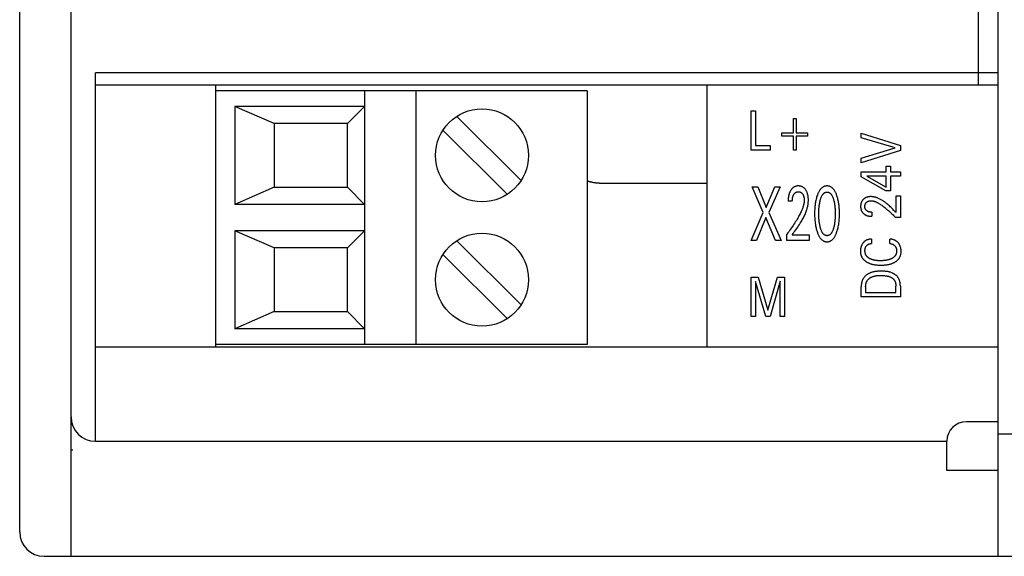
# Model space of a CAD drawing. Extents: x 0 to 594, y 0 to 420.
# Drawn here: x 102 to 142, y 220 to 242 of the extents above; entities that cross this region are included whole.
import ezdxf

# ---------------------------------------------------------------- set-up
doc = ezdxf.new("R2010")
doc.units = 0
doc.header["$LTSCALE"] = 32.67
doc.header["$MEASUREMENT"] = 0
doc.layers.add('20000_FRONT_O', color=7, linetype='CONTINUOUS')

msp = doc.modelspace()

# ---------------------------------------------------------------- linework, layer by layer
at = {"layer": '20000_FRONT_O', "color": 7, "linetype": 'Continuous'}
for p, q in [((141.72575, 219.81508), (141.72575, 344.81508)), ((101.72575, 220.81508), (101.72575, 343.81508)), ((140.92575, 239.06508), (140.92575, 297.01508)), ((103.82575, 219.81508), (103.82575, 277.21508)), ((104.82575, 224.51508), (104.82575, 239.56508)), ((141.72575, 239.56508), (104.82575, 239.56508)), ((141.72575, 239.06508), (104.82575, 239.06508)), ((109.72575, 239.06508), (109.72575, 228.36508)), ((124.92575, 238.83508), (109.72575, 238.83508)), ((115.82575, 238.83508), (115.82575, 228.47508)), ((117.92575, 238.83508), (117.92575, 228.47508)), ((124.92575, 238.83508), (124.92575, 228.47508)), ((129.82575, 228.36508), (129.82575, 239.06508)), ((110.52575, 238.19508), (110.52575, 234.19508)), ((112.12575, 237.49508), (110.52575, 238.19508)), ((115.82575, 238.19508), (110.52575, 238.19508)), ((115.12575, 237.49508), (115.82575, 238.19508)), ((131.62575, 236.41508), (131.62575, 238.01508)), ((131.62575, 238.01508), (131.80083, 238.01508)), ((131.80083, 238.01508), (131.80083, 236.59652)), ((112.12575, 237.49508), (112.12575, 234.89508)), ((115.12575, 237.49508), (112.12575, 237.49508)), ((115.12575, 234.89508), (115.12575, 237.49508)), ((122.22199, 235.16453), (119.6011, 237.78542)), ((133.35298, 237.12267), (133.35298, 237.70438)), ((133.35298, 237.70438), (133.46184, 237.70438)), ((133.46184, 237.70438), (133.46184, 237.12267)), ((119.02951, 237.22563), (121.6504, 234.60475)), ((132.88761, 236.98659), (132.88761, 237.12267)), ((132.88761, 237.12267), (133.35298, 237.12267)), ((133.46184, 237.12267), (133.92721, 237.12267)), ((133.92721, 237.12267), (133.92721, 236.98659)), ((136.12575, 236.91215), (136.12575, 237.10175)), ((136.12575, 237.10175), (137.72575, 236.59374)), ((133.35298, 236.98659), (132.88761, 236.98659)), ((133.35298, 236.40488), (133.35298, 236.98659)), ((133.46184, 236.98659), (133.46184, 236.40488)), ((133.92721, 236.98659), (133.46184, 236.98659)), ((137.51597, 236.49849), (136.12575, 236.91215)), ((132.405, 236.41508), (131.62575, 236.41508)), ((131.80083, 236.59652), (132.405, 236.59652)), ((132.405, 236.59652), (132.405, 236.41508)), ((133.46184, 236.40488), (133.35298, 236.40488)), ((136.12575, 236.07938), (137.51597, 236.49849)), ((137.72575, 236.39779), (136.12575, 235.88978)), ((137.72575, 236.59374), (137.72575, 236.39779)), ((136.12575, 235.88978), (136.12575, 236.07938)), ((136.12575, 235.31646), (136.12575, 235.51876)), ((136.12575, 235.51876), (137.15084, 235.51876)), ((137.15084, 235.51876), (137.15084, 235.76097)), ((137.15084, 235.76097), (137.32547, 235.76097)), ((137.32547, 235.76097), (137.32547, 235.51876)), ((137.32547, 235.51876), (137.72575, 235.51876)), ((137.72575, 235.51876), (137.72575, 235.3473)), ((125.52575, 235.06508), (129.82575, 235.06508)), ((137.1327, 234.75221), (136.12575, 235.31646)), ((136.35367, 235.3473), (137.15084, 234.90189)), ((137.15084, 235.3473), (136.35367, 235.3473)), ((137.15084, 234.90189), (137.15084, 235.3473)), ((137.32547, 235.3473), (137.32547, 234.75221)), ((137.72575, 235.3473), (137.32547, 235.3473)), ((112.12575, 234.89508), (110.52575, 234.19508)), ((112.12575, 234.89508), (115.12575, 234.89508)), ((115.12575, 234.89508), (115.82575, 234.19508)), ((132.12438, 233.86732), (131.66972, 234.91508)), ((131.66972, 234.91508), (131.89518, 234.91508)), ((131.89518, 234.91508), (132.24599, 234.06065)), ((132.24599, 234.06065), (132.59494, 234.91508)), ((132.8101, 234.91508), (132.34983, 233.86108)), ((132.59494, 234.91508), (132.8101, 234.91508)), ((137.32547, 234.75221), (137.1327, 234.75221)), ((133.30966, 234.32104), (133.13846, 234.32104)), ((137.55112, 233.86228), (137.55112, 234.5363)), ((137.55112, 234.5363), (137.72575, 234.5363)), ((137.72575, 234.5363), (137.72575, 233.65364)), ((115.82575, 234.19508), (110.52575, 234.19508)), ((131.62575, 232.71508), (132.12438, 233.86732)), ((132.34983, 233.86108), (132.85594, 232.71508)), ((136.55778, 233.87226), (136.55778, 233.70625)), ((132.23102, 233.65215), (131.84653, 232.71508)), ((132.62487, 232.71508), (132.23102, 233.65215)), ((137.72575, 233.65364), (137.53411, 233.65364)), ((110.52575, 233.11508), (110.52575, 229.11508)), ((112.12575, 232.41508), (110.52575, 233.11508)), ((115.82575, 233.11508), (110.52575, 233.11508)), ((115.12575, 232.41508), (115.82575, 233.11508)), ((122.22199, 230.08453), (119.6011, 232.70542)), ((131.84653, 232.71508), (131.62575, 232.71508)), ((132.85594, 232.71508), (132.62487, 232.71508)), ((133.08421, 232.71508), (133.08421, 232.97859)), ((133.99445, 232.71508), (133.08421, 232.71508)), ((133.29937, 232.9552), (133.99445, 232.9552)), ((133.99445, 232.9552), (133.99445, 232.71508)), ((136.54985, 232.77188), (136.54985, 232.59226)), ((137.30165, 232.59226), (137.30165, 232.77188)), ((112.12575, 232.41508), (112.12575, 229.81508)), ((115.12575, 232.41508), (112.12575, 232.41508)), ((115.12575, 229.81508), (115.12575, 232.41508)), ((119.02951, 232.14563), (121.6504, 229.52475)), ((131.62575, 229.61508), (131.62575, 231.21508)), ((131.62575, 231.21508), (131.90969, 231.21508)), ((131.80083, 231.04726), (131.80083, 229.61508)), ((132.22266, 229.61508), (131.80083, 231.04726)), ((131.90969, 231.21508), (132.31156, 229.87589)), ((132.31156, 229.87589), (132.70073, 231.21508)), ((132.80959, 231.04953), (132.39865, 229.61508)), ((132.70073, 231.21508), (132.98467, 231.21508)), ((132.80959, 229.61508), (132.80959, 231.04953)), ((132.98467, 231.21508), (132.98467, 229.61508)), ((136.12575, 230.41508), (136.12575, 230.82058)), ((136.30718, 230.82058), (136.30718, 230.59017)), ((137.54432, 230.59017), (137.54432, 230.85596)), ((137.72575, 230.85506), (137.72575, 230.41508)), ((137.72575, 230.41508), (136.12575, 230.41508)), ((136.30718, 230.59017), (137.54432, 230.59017)), ((112.12575, 229.81508), (110.52575, 229.11508)), ((112.12575, 229.81508), (115.12575, 229.81508)), ((115.12575, 229.81508), (115.82575, 229.11508)), ((131.80083, 229.61508), (131.62575, 229.61508)), ((132.39865, 229.61508), (132.22266, 229.61508)), ((132.98467, 229.61508), (132.80959, 229.61508)), ((115.82575, 229.11508), (110.52575, 229.11508)), ((141.72575, 228.36508), (104.82575, 228.36508)), ((124.92575, 228.47508), (109.72575, 228.47508)), ((141.72575, 225.31508), (140.42575, 225.31508)), ((141.72575, 224.81508), (143.22575, 224.81508)), ((104.82575, 224.51508), (139.62575, 224.51508)), ((139.62575, 223.31508), (139.62575, 224.51508)), ((103.87918, 224.16827), (103.88329, 224.16809)), ((103.88329, 224.16809), (103.88743, 224.16788)), ((103.88743, 224.16788), (103.90187, 224.16708)), ((141.72575, 223.31508), (139.62575, 223.31508)), ((102.72575, 219.81508), (150.02575, 219.81508))]:
    msp.add_line(p, q, dxfattribs=at)
for points in [[(124.92546, 235.15844), (124.94456, 235.15191), (124.96375, 235.14566), (124.98303, 235.13968), (125.00238, 235.13398), (125.02182, 235.12854), (125.04133, 235.12337), (125.0609, 235.11844), (125.08054, 235.11377), (125.10024, 235.10933), (125.11999, 235.10514), (125.1398, 235.10117), (125.15964, 235.09743), (125.17953, 235.09391), (125.19946, 235.09061), (125.2226, 235.08703), (125.24578, 235.08374), (125.269, 235.08072), (125.29225, 235.07797), (125.31553, 235.07549), (125.33883, 235.07329), (125.36216, 235.07135), (125.3855, 235.06967), (125.40886, 235.06826), (125.43223, 235.06711), (125.45561, 235.06622), (125.47899, 235.06559), (125.50237, 235.06521), (125.52575, 235.06508)], [(133.2727, 234.8083), (133.26533, 234.79863), (133.25821, 234.78879), (133.25194, 234.77969), (133.24586, 234.77045), (133.23998, 234.7611), (133.2343, 234.75162), (133.22881, 234.74203), (133.22352, 234.73234), (133.21841, 234.72255), (133.2135, 234.71266), (133.20877, 234.70268), (133.20422, 234.69262), (133.19986, 234.68248), (133.19568, 234.67226), (133.19168, 234.66198), (133.18706, 234.64937), (133.18269, 234.63668), (133.17857, 234.62391), (133.1747, 234.61106), (133.17106, 234.59813), (133.16766, 234.58514), (133.16449, 234.57209), (133.16153, 234.55898), (133.15879, 234.54582), (133.15625, 234.5326), (133.15391, 234.51935), (133.15177, 234.50606), (133.14934, 234.4893), (133.14719, 234.4725), (133.14531, 234.45567), (133.14369, 234.43882), (133.14232, 234.42195), (133.14117, 234.40508), (133.14025, 234.38822), (133.13952, 234.37137), (133.139, 234.35455), (133.13865, 234.33777), (133.13846, 234.32104)], [(133.29937, 232.9552), (133.33821, 233.005), (133.37698, 233.05521), (133.41557, 233.10586), (133.45386, 233.15698), (133.49173, 233.20859), (133.52905, 233.26071), (133.5657, 233.31338), (133.60157, 233.36663), (133.63653, 233.42046), (133.67046, 233.47492), (133.69483, 233.51565), (133.71853, 233.55674), (133.7415, 233.5982), (133.76369, 233.64006), (133.78505, 233.68231), (133.80554, 233.72497), (133.8251, 233.76804), (133.84368, 233.81155), (133.86125, 233.8555), (133.87774, 233.8999), (133.89311, 233.94476), (133.90389, 233.97879), (133.91397, 234.01307), (133.92331, 234.04757), (133.93187, 234.08228), (133.9396, 234.11717), (133.94647, 234.15222), (133.95244, 234.18741), (133.95746, 234.22271), (133.9615, 234.25812), (133.96452, 234.29359), (133.96647, 234.32913), (133.96732, 234.36469), (133.96716, 234.39427), (133.96617, 234.42383), (133.96433, 234.45334), (133.96161, 234.4828), (133.95798, 234.51216), (133.95339, 234.5414), (133.94864, 234.56659), (133.94308, 234.59162), (133.93667, 234.61643), (133.92933, 234.64097), (133.921, 234.66518), (133.91161, 234.689), (133.90226, 234.70997), (133.892, 234.73052), (133.88085, 234.75061), (133.86879, 234.77017), (133.85583, 234.78916), (133.84197, 234.8075), (133.82991, 234.82204), (133.81723, 234.83605), (133.80395, 234.84946), (133.79004, 234.86221), (133.77552, 234.87423), (133.76037, 234.88546), (133.74542, 234.89533), (133.72996, 234.9044), (133.71404, 234.91265), (133.6977, 234.92005), (133.68101, 234.92659), (133.66401, 234.93224), (133.64593, 234.93717), (133.62761, 234.94114), (133.6091, 234.94415), (133.59045, 234.94625), (133.5717, 234.94747), (133.55289, 234.94783), (133.53359, 234.94732), (133.51433, 234.9459), (133.49519, 234.94352), (133.47623, 234.94013), (133.4575, 234.93569), (133.43907, 234.93016), (133.42156, 234.92372), (133.40443, 234.91626), (133.38774, 234.90782), (133.37155, 234.89846), (133.3559, 234.88822), (133.34085, 234.87714), (133.32586, 234.86479), (133.31157, 234.85166), (133.29795, 234.83783), (133.285, 234.82335), (133.2727, 234.8083)], [(133.30966, 234.32104), (133.30987, 234.337), (133.31031, 234.353), (133.31102, 234.36904), (133.31203, 234.38509), (133.31336, 234.40114), (133.31504, 234.41715), (133.31709, 234.43312), (133.31893, 234.44523), (133.32101, 234.4573), (133.32336, 234.46931), (133.32597, 234.48125), (133.32887, 234.49313), (133.33206, 234.50492), (133.33557, 234.51663), (133.33939, 234.52823), (133.34263, 234.5373), (133.34609, 234.54629), (133.34976, 234.55519), (133.35365, 234.56401), (133.35776, 234.57272), (133.36211, 234.58132), (133.36668, 234.5898), (133.3715, 234.59815), (133.37655, 234.60637), (133.3812, 234.61348), (133.38605, 234.62045), (133.3911, 234.62729), (133.39636, 234.63396), (133.40182, 234.64046), (133.4075, 234.64677), (133.4134, 234.65288), (133.41952, 234.65876), (133.42587, 234.6644), (133.43177, 234.66925), (133.43784, 234.67389), (133.44408, 234.67829), (133.45049, 234.68246), (133.45705, 234.68637), (133.46375, 234.69002), (133.47059, 234.69338), (133.47756, 234.69646), (133.48465, 234.69922), (133.49195, 234.70171), (133.49935, 234.70388), (133.50684, 234.70574), (133.5144, 234.70729), (133.52203, 234.70855), (133.5297, 234.70953), (133.53741, 234.71023), (133.54515, 234.71066), (133.55289, 234.71083), (133.56042, 234.71075), (133.56793, 234.71043), (133.57542, 234.70986), (133.58288, 234.70903), (133.5903, 234.70795), (133.59767, 234.70661), (133.60499, 234.705), (133.61224, 234.70311), (133.61942, 234.70096), (133.62623, 234.69862), (133.63295, 234.69604), (133.63958, 234.6932), (133.6461, 234.69013), (133.65251, 234.68682), (133.65879, 234.68328), (133.66494, 234.67951), (133.67095, 234.67553), (133.6768, 234.67133), (133.68287, 234.66662), (133.68877, 234.66168), (133.69448, 234.65653), (133.70001, 234.65119), (133.70536, 234.64566), (133.71054, 234.63996), (133.71554, 234.6341), (133.72037, 234.6281), (133.72503, 234.62196), (133.73036, 234.61448), (133.73546, 234.60685), (133.74031, 234.59906), (133.74493, 234.59113), (133.74932, 234.58307), (133.75347, 234.57489), (133.75739, 234.5666), (133.76107, 234.5582), (133.76453, 234.54972), (133.76859, 234.53881), (133.7723, 234.52779), (133.77568, 234.51665), (133.77874, 234.50542), (133.78151, 234.49411), (133.784, 234.48273), (133.78623, 234.47129), (133.78823, 234.4598), (133.79026, 234.44644), (133.79199, 234.43304), (133.79342, 234.41961), (133.79455, 234.40615), (133.79539, 234.39268), (133.79593, 234.3792), (133.79618, 234.36571), (133.79613, 234.35222)], [(135.12267, 233.04563), (135.13557, 233.08287), (135.14752, 233.1204), (135.15857, 233.1582), (135.16874, 233.19624), (135.17807, 233.23449), (135.1866, 233.27292), (135.19671, 233.32408), (135.20552, 233.37548), (135.21312, 233.42707), (135.21958, 233.47883), (135.22496, 233.53071), (135.22974, 233.58824), (135.23335, 233.64586), (135.23585, 233.70353), (135.23729, 233.76125), (135.23774, 233.81898), (135.23725, 233.87589), (135.23577, 233.93277), (135.23324, 233.98962), (135.22959, 234.0464), (135.22475, 234.1031), (135.22028, 234.14566), (135.21505, 234.18814), (135.20903, 234.23051), (135.20217, 234.27275), (135.19443, 234.31483), (135.18577, 234.35673), (135.1771, 234.39449), (135.16761, 234.43206), (135.15726, 234.46941), (135.14604, 234.50651), (135.13389, 234.54334), (135.1208, 234.57986), (135.11046, 234.60671), (135.0995, 234.63332), (135.08783, 234.65962), (135.07538, 234.68555), (135.06207, 234.71104), (135.04781, 234.73604), (135.03253, 234.76047), (135.01613, 234.78429), (135.00407, 234.80039), (134.99142, 234.81608), (134.97817, 234.83126), (134.96431, 234.84586), (134.94983, 234.85977), (134.93472, 234.87293), (134.91897, 234.88523), (134.90255, 234.8966), (134.88547, 234.90694), (134.87109, 234.91454), (134.8563, 234.9214), (134.84116, 234.9275), (134.82569, 234.93282), (134.80996, 234.93736), (134.794, 234.9411), (134.77787, 234.94403), (134.76159, 234.94614), (134.74523, 234.94741), (134.72883, 234.94783), (134.71246, 234.94739), (134.69614, 234.94611), (134.67991, 234.94399), (134.66382, 234.94106), (134.6479, 234.93731), (134.63221, 234.93278), (134.61679, 234.92746), (134.60168, 234.92137), (134.58694, 234.91453), (134.5726, 234.90694), (134.55552, 234.89659), (134.53911, 234.88522), (134.52336, 234.87292), (134.50826, 234.85976), (134.49378, 234.84584), (134.47992, 234.83125), (134.46667, 234.81607), (134.45402, 234.80038), (134.44194, 234.78429), (134.4255, 234.76047), (134.41016, 234.73603), (134.39584, 234.71104), (134.38247, 234.68555), (134.36997, 234.65962), (134.35825, 234.63333), (134.34723, 234.60672), (134.33685, 234.57986), (134.33303, 234.56955)], [(134.4594, 233.23429), (134.45048, 233.2682), (134.44237, 233.30232), (134.43504, 233.33661), (134.42843, 233.37106), (134.4225, 233.40563), (134.41666, 233.44423), (134.41156, 233.48293), (134.40718, 233.52172), (134.40346, 233.56057), (134.40036, 233.59948), (134.39701, 233.65352), (134.39471, 233.7076), (134.39339, 233.76172), (134.39298, 233.81586), (134.39342, 233.86922), (134.39476, 233.92257), (134.39708, 233.97587), (134.40046, 234.02912), (134.4036, 234.06742), (134.40737, 234.10566), (134.41181, 234.14382), (134.41698, 234.1819), (134.42292, 234.21986), (134.42893, 234.25382), (134.43564, 234.28765), (134.44308, 234.32132), (134.4513, 234.35481), (134.46034, 234.38808), (134.46691, 234.41037), (134.47395, 234.43251), (134.48151, 234.45448), (134.48967, 234.47623), (134.49849, 234.49775), (134.50806, 234.51898), (134.51842, 234.53989), (134.52967, 234.56046), (134.53673, 234.57238), (134.54414, 234.58412), (134.55193, 234.5956), (134.56013, 234.60677), (134.56875, 234.61756), (134.57782, 234.62793), (134.58738, 234.6378), (134.59744, 234.64713), (134.60802, 234.65584), (134.61916, 234.66388), (134.62896, 234.67008), (134.63913, 234.67574), (134.64963, 234.68083), (134.66041, 234.68532), (134.67144, 234.6892), (134.68267, 234.69243), (134.69407, 234.69498), (134.70558, 234.69684), (134.71718, 234.69797), (134.72883, 234.69836), (134.74047, 234.69797), (134.75207, 234.69684), (134.76359, 234.69498), (134.77498, 234.69243), (134.78621, 234.6892), (134.79724, 234.68532), (134.80802, 234.68083), (134.81852, 234.67574), (134.82869, 234.67008), (134.83849, 234.66388), (134.84963, 234.65584), (134.86021, 234.64713), (134.87027, 234.6378), (134.87983, 234.62793), (134.8889, 234.61756), (134.89753, 234.60677), (134.90572, 234.5956), (134.91351, 234.58412), (134.92092, 234.57238), (134.92798, 234.56046), (134.93923, 234.53989), (134.9496, 234.51898), (134.95916, 234.49775), (134.96798, 234.47623), (134.97614, 234.45448), (134.98371, 234.43251), (134.99074, 234.41037), (134.99732, 234.38808), (134.99956, 234.38013)], [(133.79613, 234.35222), (133.79536, 234.32928), (133.79379, 234.30637), (133.79146, 234.2835), (133.78841, 234.2607), (133.78469, 234.23798), (133.78036, 234.21535), (133.77545, 234.19282), (133.77002, 234.17042), (133.76411, 234.14814), (133.75463, 234.11562), (133.7443, 234.08341), (133.73317, 234.05148), (133.72132, 234.01983), (133.70881, 233.98842), (133.69572, 233.95725), (133.68212, 233.9263), (133.66807, 233.89556), (133.64713, 233.85154), (133.62546, 233.80789), (133.60311, 233.76459), (133.58013, 233.72161), (133.55659, 233.67894), (133.53252, 233.63657), (133.50799, 233.59446), (133.47617, 233.54125), (133.4437, 233.48843), (133.41061, 233.43601), (133.37691, 233.38397), (133.34247, 233.33206), (133.30744, 233.28053), (133.27183, 233.22941), (133.23565, 233.17868), (133.19865, 233.12801), (133.16107, 233.07777), (133.12292, 233.02796), (133.08421, 232.97859)], [(134.33303, 234.56955), (134.31843, 234.52768), (134.30507, 234.48542), (134.29289, 234.44281), (134.28185, 234.3999), (134.27188, 234.35673), (134.26323, 234.31482), (134.25549, 234.27274), (134.24863, 234.2305), (134.24261, 234.18813), (134.23738, 234.14566), (134.2329, 234.1031), (134.22806, 234.0464), (134.22441, 233.98962), (134.22188, 233.93277), (134.22041, 233.87589), (134.21991, 233.81898), (134.22036, 233.76111), (134.2218, 233.70326), (134.2243, 233.64544), (134.22791, 233.58769), (134.2327, 233.53001), (134.23807, 233.47814), (134.24452, 233.42638), (134.25211, 233.37478), (134.26093, 233.32338), (134.27105, 233.27223), (134.27957, 233.23391), (134.2889, 233.19577), (134.29907, 233.15784), (134.31012, 233.12016), (134.32207, 233.08275), (134.33498, 233.04563), (134.34534, 233.01793), (134.35633, 232.99047), (134.36804, 232.96332), (134.38056, 232.93654), (134.39396, 232.91018), (134.40832, 232.88431), (134.42373, 232.85899), (134.44027, 232.83427), (134.45234, 232.81769), (134.46499, 232.80152), (134.47825, 232.78585), (134.49214, 232.77077), (134.50667, 232.75637), (134.52186, 232.74275), (134.53772, 232.73), (134.55428, 232.7182), (134.57156, 232.70746), (134.58594, 232.69965), (134.60075, 232.6926), (134.61594, 232.68631), (134.63145, 232.68081), (134.64725, 232.67612), (134.66328, 232.67223), (134.6795, 232.66918), (134.69587, 232.66698), (134.71232, 232.66565), (134.72883, 232.66519), (134.74537, 232.66563), (134.76187, 232.66695), (134.77827, 232.66914), (134.79454, 232.67219), (134.81061, 232.67607), (134.82645, 232.68077), (134.84201, 232.68628), (134.85724, 232.69257), (134.87209, 232.69964), (134.88651, 232.70746), (134.90379, 232.7182), (134.92035, 232.72999), (134.93622, 232.74274), (134.95142, 232.75636), (134.96595, 232.77075), (134.97984, 232.78583), (134.9931, 232.80151), (135.00574, 232.81769), (135.01779, 232.83427), (135.0343, 232.85898), (135.04966, 232.8843), (135.06397, 232.91017), (135.07731, 232.93653), (135.08977, 232.96332), (135.10142, 232.99048), (135.11236, 233.01793), (135.12267, 233.04563)], [(134.99956, 234.38013), (135.00799, 234.34841), (135.01568, 234.31649), (135.02268, 234.28441), (135.02902, 234.2522), (135.03474, 234.21986), (135.04067, 234.1819), (135.04584, 234.14382), (135.05029, 234.10566), (135.05405, 234.06742), (135.05719, 234.02912), (135.06057, 233.97587), (135.06289, 233.92257), (135.06423, 233.86922), (135.06467, 233.81586), (135.06426, 233.76172), (135.06294, 233.7076), (135.06064, 233.65352), (135.05729, 233.59948), (135.05419, 233.56057), (135.05047, 233.52172), (135.04609, 233.48293), (135.041, 233.44423), (135.03515, 233.40563), (135.02923, 233.37106), (135.02262, 233.33661), (135.01528, 233.30232), (135.00717, 233.2682), (134.99825, 233.23429), (134.99169, 233.21137), (134.98467, 233.18859), (134.9771, 233.16599), (134.96894, 233.14359), (134.96009, 233.12143), (134.95051, 233.09955), (134.9401, 233.07796), (134.92882, 233.05672), (134.92178, 233.04447), (134.91438, 233.03242), (134.9066, 233.02061), (134.89841, 233.00912), (134.88978, 232.998), (134.88068, 232.98731), (134.87108, 232.97713), (134.86095, 232.9675), (134.85027, 232.9585), (134.83901, 232.95017), (134.82919, 232.94382), (134.819, 232.93802), (134.80847, 232.93278), (134.79764, 232.92815), (134.78656, 232.92415), (134.77527, 232.92081), (134.7638, 232.91816), (134.75221, 232.91624), (134.74054, 232.91506), (134.72883, 232.91466), (134.71711, 232.91506), (134.70544, 232.91624), (134.69385, 232.91816), (134.68239, 232.92081), (134.67109, 232.92415), (134.66001, 232.92815), (134.64918, 232.93278), (134.63865, 232.93802), (134.62846, 232.94382), (134.61864, 232.95017), (134.60738, 232.9585), (134.5967, 232.9675), (134.58657, 232.97713), (134.57697, 232.98731), (134.56787, 232.998), (134.55924, 233.00912), (134.55105, 233.02061), (134.54327, 233.03242), (134.53588, 233.04447), (134.52884, 233.05672), (134.51755, 233.07796), (134.50714, 233.09955), (134.49756, 233.12143), (134.48872, 233.14359), (134.48055, 233.16599), (134.47299, 233.18859), (134.46596, 233.21137), (134.4594, 233.23429)], [(137.45216, 233.9621), (137.41869, 233.99562), (137.38491, 234.02907), (137.35077, 234.06234), (137.31623, 234.09532), (137.28124, 234.1279), (137.24576, 234.15997), (137.20974, 234.19141), (137.17314, 234.22212), (137.14882, 234.2418), (137.12422, 234.26107), (137.09932, 234.27992), (137.07412, 234.29832), (137.0486, 234.31622), (137.02274, 234.3336), (136.99655, 234.35043), (136.96999, 234.36667), (136.94307, 234.3823), (136.91577, 234.39728), (136.88807, 234.41158), (136.85997, 234.42518), (136.83144, 234.43803), (136.81062, 234.44681), (136.78958, 234.45516), (136.76835, 234.46305), (136.74694, 234.47043), (136.72536, 234.47729), (136.70363, 234.48359), (136.68176, 234.4893), (136.65977, 234.49438), (136.63767, 234.49881), (136.61547, 234.50255), (136.5932, 234.50557), (136.57086, 234.50784), (136.54846, 234.50932), (136.52603, 234.51), (136.50446, 234.50984), (136.4829, 234.50889), (136.4614, 234.5071), (136.43997, 234.50445), (136.41867, 234.50092), (136.39752, 234.49649), (136.38155, 234.49249), (136.36573, 234.48793), (136.3501, 234.48279), (136.33469, 234.47704), (136.31954, 234.47067), (136.30469, 234.46365), (136.29017, 234.45597), (136.27667, 234.448), (136.26353, 234.43943), (136.25077, 234.43029), (136.23842, 234.42059), (136.22649, 234.41037), (136.21501, 234.39964), (136.20399, 234.38844), (136.19308, 234.37634), (136.18272, 234.36378), (136.17294, 234.35077), (136.16375, 234.33735), (136.1552, 234.32352), (136.1473, 234.30931), (136.13992, 234.29443), (136.13324, 234.27922), (136.12724, 234.26372), (136.12192, 234.24797), (136.11727, 234.23201), (136.11328, 234.21587), (136.10965, 234.19815), (136.10676, 234.1803), (136.10458, 234.16235), (136.10306, 234.14432), (136.10219, 234.12624), (136.10194, 234.10812), (136.10229, 234.08955), (136.1033, 234.071), (136.10501, 234.05251), (136.10747, 234.03412), (136.11071, 234.01586), (136.11479, 233.99775), (136.11934, 233.98119), (136.12463, 233.96484), (136.13068, 233.94875), (136.13748, 233.93296), (136.14504, 233.91753), (136.15334, 233.9025), (136.16201, 233.88849), (136.17135, 233.87491), (136.1813, 233.86178), (136.19186, 233.8491), (136.20297, 233.83691)], [(136.55778, 233.87226), (136.54763, 233.87236), (136.53744, 233.87267), (136.52722, 233.87319), (136.51699, 233.87394), (136.50677, 233.87493), (136.49657, 233.87618), (136.48639, 233.87769), (136.47627, 233.87947), (136.46735, 233.88129), (136.45849, 233.88335), (136.4497, 233.88565), (136.44098, 233.8882), (136.43235, 233.89101), (136.42382, 233.89409), (136.4154, 233.89745), (136.4071, 233.90109), (136.40034, 233.90432), (136.39367, 233.90774), (136.38711, 233.91136), (136.38065, 233.91518), (136.37431, 233.91919), (136.3681, 233.92339), (136.36201, 233.92778), (136.35607, 233.93236), (136.35027, 233.93713), (136.34492, 233.94181), (136.33971, 233.94667), (136.33466, 233.95168), (136.32977, 233.95685), (136.32505, 233.96217), (136.32052, 233.96765), (136.31617, 233.97327), (136.31201, 233.97904), (136.30806, 233.98495), (136.30441, 233.99087), (136.30096, 233.99691), (136.29771, 234.00306), (136.29468, 234.00933), (136.29186, 234.01569), (136.28925, 234.02214), (136.28686, 234.02868), (136.28469, 234.03528), (136.28274, 234.04195), (136.28068, 234.05005), (136.27894, 234.05822), (136.27749, 234.06645), (136.27633, 234.07473), (136.27545, 234.08304), (136.27482, 234.09139), (136.27444, 234.09975), (136.2743, 234.10812), (136.27438, 234.11627), (136.27467, 234.1244), (136.2752, 234.13252), (136.27595, 234.14062), (136.27695, 234.14868), (136.2782, 234.15671), (136.27971, 234.1647), (136.28148, 234.17263), (136.28335, 234.17988), (136.28544, 234.18706), (136.28778, 234.19417), (136.29035, 234.2012), (136.29315, 234.20814), (136.2962, 234.21497), (136.29949, 234.22169), (136.30302, 234.22827), (136.30676, 234.23465), (136.31072, 234.24088), (136.31491, 234.24697), (136.31932, 234.2529), (136.32393, 234.25869), (136.32874, 234.26431), (136.33375, 234.26976), (136.33893, 234.27504), (136.34419, 234.28005), (136.3496, 234.28488), (136.35517, 234.28953), (136.36089, 234.294), (136.36675, 234.29827), (136.37274, 234.30235), (136.37886, 234.30622), (136.38511, 234.30989), (136.39147, 234.31334), (136.39837, 234.31679), (136.40539, 234.31999), (136.41251, 234.32295), (136.41972, 234.3257), (136.42702, 234.32822), (136.43439, 234.33054), (136.44183, 234.33266), (136.44933, 234.33458), (136.45686, 234.33633), (136.46546, 234.33809), (136.47409, 234.33962), (136.48275, 234.34093), (136.49144, 234.34201), (136.50016, 234.34286), (136.50889, 234.34348), (136.51762, 234.34388), (136.52637, 234.34405), (136.53511, 234.34399)], [(136.53511, 234.34399), (136.55025, 234.34334), (136.56537, 234.34205), (136.58043, 234.34015), (136.59543, 234.33767), (136.61037, 234.33466), (136.62521, 234.33115), (136.63996, 234.32718), (136.65461, 234.3228), (136.66913, 234.31804), (136.68353, 234.31294), (136.70499, 234.30467), (136.72614, 234.29576), (136.747, 234.28627), (136.7676, 234.27624), (136.78795, 234.26573), (136.80807, 234.25478), (136.82797, 234.24344), (136.84769, 234.23177), (136.86723, 234.21981), (136.89962, 234.19923), (136.9316, 234.17804), (136.96319, 234.15629), (136.99443, 234.13402), (137.02532, 234.11128), (137.05591, 234.08811), (137.0862, 234.06458), (137.12511, 234.03356), (137.16358, 234.00202), (137.20164, 233.96999), (137.23929, 233.93748), (137.27722, 233.90391), (137.31476, 233.86988), (137.35188, 233.83541), (137.38859, 233.8005), (137.42562, 233.76443), (137.46222, 233.72793), (137.49839, 233.69099), (137.53411, 233.65364)], [(137.55112, 233.86228), (137.51833, 233.89532), (137.45216, 233.9621)], [(136.20297, 233.83691), (136.21019, 233.82954), (136.2176, 233.82237), (136.22354, 233.8169), (136.22959, 233.81155), (136.23575, 233.80633), (136.24201, 233.80125), (136.24838, 233.79629), (136.25485, 233.79146), (136.26142, 233.78677), (136.26808, 233.78222), (136.27483, 233.77781), (136.28167, 233.77353), (136.28859, 233.7694), (136.29559, 233.76541), (136.30267, 233.76156), (136.30983, 233.75786), (136.31752, 233.75409), (136.32529, 233.75048), (136.33314, 233.74703), (136.34105, 233.74374), (136.34903, 233.74062), (136.35707, 233.73764), (136.36517, 233.73483), (136.37333, 233.73216), (136.38153, 233.72964), (136.38979, 233.72726), (136.39809, 233.72503), (136.40643, 233.72293), (136.41481, 233.72098), (136.42322, 233.71916), (136.43348, 233.71712), (136.44378, 233.71528), (136.45412, 233.71362), (136.46447, 233.71214), (136.47485, 233.71084), (136.48524, 233.70971), (136.49563, 233.70875), (136.50603, 233.70796), (136.51642, 233.70732), (136.5268, 233.70683), (136.53715, 233.7065), (136.54748, 233.70631), (136.55778, 233.70625)], [(136.54985, 232.77188), (136.53197, 232.77185), (136.514, 232.77123), (136.49598, 232.77), (136.47795, 232.76815), (136.45996, 232.76568), (136.44204, 232.76256), (136.42424, 232.75878), (136.40659, 232.75434), (136.39093, 232.74978), (136.37546, 232.74466), (136.36021, 232.73897), (136.3452, 232.73271), (136.33048, 232.72586), (136.31607, 232.71842), (136.30199, 232.71038), (136.28828, 232.70173), (136.27511, 232.69256), (136.26234, 232.68282), (136.24999, 232.67254), (136.23807, 232.66174), (136.22659, 232.65046), (136.21556, 232.63873), (136.205, 232.62658), (136.19492, 232.61404), (136.18546, 232.60132), (136.17648, 232.58827), (136.16799, 232.57491), (136.15997, 232.56126), (136.15245, 232.54735), (136.14541, 232.53318), (136.13885, 232.51878), (136.13153, 232.50097), (136.12492, 232.48287), (136.119, 232.46453), (136.11375, 232.44598), (136.10916, 232.42727), (136.10521, 232.40841), (136.10161, 232.38771), (136.09873, 232.3669), (136.09654, 232.346), (136.09504, 232.32503), (136.0942, 232.304), (136.094, 232.28292), (136.09432, 232.26494), (136.09512, 232.24695), (136.09642, 232.229), (136.09824, 232.21109), (136.1006, 232.19326), (136.10354, 232.17552), (136.10707, 232.15791), (136.11121, 232.14044), (136.11601, 232.12314), (136.12147, 232.10603), (136.1272, 232.0902), (136.13353, 232.07458), (136.14044, 232.05919), (136.14791, 232.04406), (136.15593, 232.02921), (136.1645, 232.01467), (136.17359, 232.00045), (136.18319, 231.98658), (136.19328, 231.97308), (136.20387, 231.95997), (136.2157, 231.94642), (136.22803, 231.93334), (136.24084, 231.92071), (136.2541, 231.90855), (136.26776, 231.89683), (136.28181, 231.88556), (136.29621, 231.87472), (136.31093, 231.86432), (136.32594, 231.85433), (136.3412, 231.84477), (136.36065, 231.83335), (136.38043, 231.82256), (136.40052, 231.81239), (136.42089, 231.80281), (136.44152, 231.79382), (136.46239, 231.78539), (136.48347, 231.77752), (136.50474, 231.77018), (136.52888, 231.76254), (136.55321, 231.75553), (136.5777, 231.74914), (136.60235, 231.74333), (136.62713, 231.73808), (136.65202, 231.73336), (136.677, 231.72915), (136.70205, 231.72542), (136.73489, 231.72124), (136.76781, 231.7178), (136.8008, 231.71507), (136.83383, 231.71301), (136.86691, 231.71159), (136.90001, 231.71077), (136.93312, 231.71051)], [(136.93312, 231.71051), (136.966, 231.71078), (136.99887, 231.71161), (137.03171, 231.71304), (137.06452, 231.71511), (137.09727, 231.71785), (137.12995, 231.72131), (137.16256, 231.72552), (137.18738, 231.72928), (137.21212, 231.73352), (137.23678, 231.73827), (137.26132, 231.74356), (137.28573, 231.74941), (137.30999, 231.75585), (137.33407, 231.7629), (137.35797, 231.77058), (137.37901, 231.77795), (137.39985, 231.78586), (137.42048, 231.79432), (137.44086, 231.80337), (137.46096, 231.813), (137.48077, 231.82325), (137.50025, 231.83414), (137.51937, 231.84567), (137.53415, 231.85522), (137.54866, 231.86518), (137.56288, 231.87557), (137.57678, 231.88639), (137.59032, 231.89763), (137.60347, 231.9093), (137.61621, 231.92141), (137.62851, 231.93396), (137.64034, 231.94694), (137.65167, 231.96038), (137.66191, 231.97352), (137.67167, 231.98704), (137.68093, 232.00092), (137.68969, 232.01513), (137.69793, 232.02966), (137.70564, 232.04447), (137.71282, 232.05954), (137.71945, 232.07486), (137.72553, 232.0904), (137.73104, 232.10613), (137.73634, 232.12327), (137.741, 232.14058), (137.74503, 232.15806), (137.74845, 232.17566), (137.75129, 232.19339), (137.75358, 232.2112), (137.75532, 232.22908), (137.75654, 232.24701), (137.75726, 232.26496), (137.7575, 232.28292), (137.75721, 232.30345), (137.75629, 232.32393), (137.75472, 232.34436), (137.75246, 232.36471), (137.74949, 232.38495), (137.74578, 232.40509), (137.74164, 232.42373), (137.73682, 232.44222), (137.73131, 232.46052), (137.72512, 232.4786), (137.71823, 232.49642), (137.71063, 232.51395), (137.7037, 232.52841), (137.69628, 232.54263), (137.68837, 232.55659), (137.67999, 232.57027), (137.67113, 232.58365), (137.66182, 232.59674), (137.65204, 232.6095), (137.64179, 232.62196), (137.6311, 232.63406), (137.61997, 232.64577), (137.60842, 232.65704), (137.59646, 232.66786), (137.58409, 232.6782), (137.57133, 232.68802), (137.55818, 232.69729), (137.54463, 232.70601), (137.53072, 232.71416), (137.51649, 232.72175), (137.50196, 232.72878), (137.48716, 232.73525), (137.47211, 232.74118), (137.45684, 232.74657), (137.44138, 232.75142), (137.42423, 232.75613), (137.40692, 232.76021), (137.38949, 232.76367), (137.37196, 232.76651), (137.35438, 232.76875), (137.33678, 232.77038), (137.31919, 232.77142), (137.30165, 232.77188)], [(136.73518, 231.9004), (136.7166, 231.90296), (136.69807, 231.90585), (136.67959, 231.9091), (136.66118, 231.91271), (136.64286, 231.91672), (136.62464, 231.92113), (136.60652, 231.92597), (136.58853, 231.93125), (136.57455, 231.9357), (136.56066, 231.94044), (136.54688, 231.94548), (136.53322, 231.95084), (136.51968, 231.95651), (136.50629, 231.96252), (136.49305, 231.96888), (136.47997, 231.97558), (136.46707, 231.98265), (136.45655, 231.98878), (136.44617, 231.99516), (136.43596, 232.00181), (136.42594, 232.00874), (136.41612, 232.01593), (136.40652, 232.02341), (136.39716, 232.03118), (136.38805, 232.03923), (136.37923, 232.04759), (136.3707, 232.05624), (136.36249, 232.0652), (136.35579, 232.07305), (136.34933, 232.08111), (136.34313, 232.08937), (136.33718, 232.09783), (136.3315, 232.10648), (136.3261, 232.1153), (136.32097, 232.12428), (136.31613, 232.13342), (136.31158, 232.14271), (136.30733, 232.15213), (136.30338, 232.16168), (136.29975, 232.17134), (136.29592, 232.18271), (136.29251, 232.1942), (136.28951, 232.20581), (136.2869, 232.21752), (136.28468, 232.22932), (136.28283, 232.24118), (136.28135, 232.2531), (136.28022, 232.26507), (136.27943, 232.27706), (136.27897, 232.28906), (136.27883, 232.30107), (136.27902, 232.31346), (136.27956, 232.32583), (136.28047, 232.33816), (136.28177, 232.35045), (136.28349, 232.36268), (136.28564, 232.37485), (136.28803, 232.38602), (136.29081, 232.39711), (136.294, 232.40809), (136.2976, 232.41894), (136.30161, 232.42964), (136.30605, 232.44016), (136.31075, 232.45017), (136.31585, 232.45998), (136.32134, 232.46958), (136.32721, 232.47896), (136.33346, 232.48811), (136.34007, 232.49701), (136.3461, 232.50453), (136.3524, 232.51184), (136.35897, 232.5189), (136.36579, 232.52571), (136.37288, 232.53224), (136.38021, 232.53847), (136.3878, 232.54437), (136.39563, 232.54993), (136.40371, 232.55513), (136.41201, 232.55997), (136.42053, 232.56446), (136.42923, 232.56859), (136.4381, 232.57237), (136.44712, 232.57581), (136.45628, 232.57891), (136.46556, 232.58168), (136.47593, 232.58435), (136.4864, 232.58663), (136.49694, 232.58852), (136.50753, 232.59001), (136.51813, 232.59113), (136.52874, 232.59187), (136.53932, 232.59225), (136.54985, 232.59226)], [(137.30165, 232.59226), (137.3159, 232.5907), (137.33016, 232.58862), (137.34439, 232.58599), (137.35855, 232.58282), (137.37258, 232.57907), (137.38645, 232.57473), (137.397, 232.57096), (137.4074, 232.56682), (137.41763, 232.5623), (137.42766, 232.55739), (137.43748, 232.55209), (137.44706, 232.54638), (137.45637, 232.54025), (137.46511, 232.53394), (137.47358, 232.52725), (137.48176, 232.52021), (137.48965, 232.51283), (137.49723, 232.50513), (137.50449, 232.49713), (137.51143, 232.48885), (137.51827, 232.47999), (137.52474, 232.47087), (137.53082, 232.46149), (137.53652, 232.45188), (137.54182, 232.44204), (137.54671, 232.432), (137.5513, 232.42149), (137.55546, 232.4108), (137.55919, 232.39995), (137.56249, 232.38897), (137.56539, 232.37787), (137.56788, 232.36668), (137.57051, 232.35209), (137.5725, 232.3374), (137.57388, 232.32262), (137.57468, 232.30779), (137.57494, 232.2929), (137.57471, 232.27957), (137.57406, 232.26624), (137.57296, 232.25293), (137.57141, 232.23967), (137.56937, 232.22648), (137.56684, 232.21339), (137.56381, 232.20042), (137.56025, 232.18759), (137.55615, 232.17494), (137.5515, 232.16247), (137.54651, 232.15072), (137.54101, 232.13919), (137.53503, 232.12789), (137.52859, 232.11684), (137.52169, 232.10605), (137.51437, 232.09555), (137.50664, 232.08533), (137.49852, 232.07544), (137.49003, 232.06586), (137.4812, 232.05664), (137.47088, 232.04671), (137.46018, 232.03721), (137.44912, 232.02815), (137.43773, 232.01949), (137.42603, 232.01123), (137.41407, 232.00336), (137.40185, 231.99585), (137.38942, 231.9887), (137.3768, 231.98188), (137.36402, 231.9754), (137.34641, 231.96706), (137.32857, 231.95929), (137.31052, 231.95205), (137.29229, 231.94532), (137.27388, 231.93909), (137.25533, 231.93333), (137.23664, 231.92802), (137.21519, 231.9225), (137.19362, 231.9175), (137.17192, 231.91302), (137.15013, 231.90901), (137.12825, 231.90546), (137.10631, 231.90233), (137.08431, 231.8996), (137.05486, 231.89653), (137.02536, 231.8941), (136.99582, 231.89227), (136.96624, 231.89102), (136.93665, 231.89032), (136.90704, 231.89012), (136.88243, 231.89034), (136.85782, 231.89093), (136.83323, 231.89191), (136.80866, 231.89331), (136.78413, 231.89518), (136.75963, 231.89753), (136.73518, 231.9004)], [(137.72575, 230.85506), (137.72551, 230.87569), (137.72478, 230.89644), (137.72353, 230.91728), (137.72175, 230.93815), (137.7194, 230.95902), (137.71648, 230.97984), (137.71294, 231.00057), (137.70878, 231.02117), (137.70398, 231.0416), (137.6985, 231.06181), (137.69232, 231.08177), (137.68543, 231.10142), (137.6778, 231.12073), (137.66941, 231.13966), (137.66023, 231.15817), (137.65025, 231.1762), (137.63944, 231.19373), (137.6285, 231.20973), (137.61683, 231.22525), (137.60448, 231.24026), (137.59149, 231.25478), (137.57789, 231.2688), (137.56372, 231.28232), (137.54901, 231.29533), (137.5338, 231.30782), (137.51813, 231.31981), (137.50204, 231.33128), (137.48556, 231.34224), (137.46872, 231.35267), (137.45157, 231.36258), (137.43413, 231.37196), (137.41646, 231.38082), (137.39858, 231.38914), (137.38053, 231.39693), (137.35312, 231.40765), (137.32543, 231.41721), (137.29748, 231.42568), (137.26928, 231.43312), (137.24087, 231.43959), (137.21225, 231.44515), (137.18346, 231.44987), (137.1545, 231.45381), (137.1254, 231.45703), (137.09618, 231.45959), (137.06687, 231.46155), (137.03747, 231.46298), (137.00801, 231.46393), (136.97851, 231.46447), (136.949, 231.46467), (136.91967, 231.46455), (136.89036, 231.46411), (136.86109, 231.46327), (136.83187, 231.46199), (136.80272, 231.46022), (136.77365, 231.4579), (136.7447, 231.45498), (136.71586, 231.45141), (136.68716, 231.44714), (136.65862, 231.44211), (136.63026, 231.43627), (136.60208, 231.42957), (136.57411, 231.42196), (136.54637, 231.41338), (136.51887, 231.40377), (136.49164, 231.3931), (136.47252, 231.38487), (136.45357, 231.37607), (136.43485, 231.36672), (136.41638, 231.3568), (136.3982, 231.34634), (136.38036, 231.33532), (136.36289, 231.32375), (136.34583, 231.31164), (136.32922, 231.29898), (136.3131, 231.28578), (136.29751, 231.27204), (136.28249, 231.25776), (136.26807, 231.24295), (136.25429, 231.2276), (136.2412, 231.21173), (136.22883, 231.19533), (136.21722, 231.17841), (136.20639, 231.16095), (136.19634, 231.143), (136.18705, 231.12461), (136.17851, 231.1058), (136.17068, 231.08663), (136.16356, 231.06712), (136.15713, 231.04731), (136.15135, 231.02724), (136.14622, 231.00695), (136.14171, 230.98648), (136.13781, 230.96586), (136.13449, 230.94513), (136.13174, 230.92433), (136.12953, 230.9035), (136.12785, 230.88267), (136.12667, 230.86188), (136.12598, 230.84117), (136.12575, 230.82058)], [(136.30718, 230.82058), (136.30737, 230.83648), (136.30796, 230.85247), (136.30896, 230.86853), (136.31039, 230.88461), (136.31226, 230.90069), (136.31459, 230.91673), (136.3174, 230.93269), (136.3207, 230.94856), (136.3245, 230.96428), (136.32883, 230.97984), (136.3337, 230.99519), (136.33912, 231.0103), (136.34511, 231.02514), (136.35168, 231.03968), (136.35886, 231.05388), (136.36666, 231.06771), (136.37509, 231.08114), (136.38373, 231.09354), (136.39293, 231.10555), (136.40267, 231.11716), (136.41291, 231.12836), (136.42362, 231.13917), (136.43479, 231.14958), (136.44637, 231.15958), (136.45834, 231.16919), (136.47067, 231.17839), (136.48333, 231.18719), (136.49629, 231.19559), (136.50953, 231.20358), (136.52301, 231.21117), (136.53672, 231.21836), (136.5506, 231.22513), (136.56465, 231.23151), (136.57883, 231.23747), (136.60051, 231.24575), (136.62242, 231.25314), (136.64452, 231.25968), (136.66679, 231.26543), (136.68923, 231.27043), (136.71181, 231.27473), (136.73451, 231.27838), (136.75732, 231.28141), (136.78021, 231.28389), (136.80317, 231.28585), (136.82619, 231.28734), (136.84923, 231.28842), (136.87229, 231.28912), (136.89535, 231.28949), (136.91838, 231.28958), (136.94967, 231.28932), (136.98088, 231.28856), (137.01203, 231.28725), (137.04311, 231.28532), (137.07414, 231.28273), (137.1051, 231.2794), (137.12707, 231.27656), (137.14898, 231.27328), (137.17082, 231.26952), (137.19257, 231.26524), (137.21421, 231.26039), (137.23571, 231.25495), (137.25705, 231.24886), (137.2745, 231.24333), (137.29179, 231.2373), (137.30887, 231.23071), (137.32569, 231.22352), (137.34222, 231.2157), (137.35842, 231.20719), (137.37423, 231.19796), (137.38613, 231.19032), (137.39775, 231.18223), (137.40906, 231.1737), (137.42003, 231.16473), (137.43063, 231.15533), (137.44082, 231.14551), (137.45059, 231.13527), (137.4599, 231.12463), (137.46872, 231.1136), (137.47707, 231.10211), (137.4849, 231.09026), (137.49221, 231.07808), (137.49901, 231.06559), (137.5053, 231.05282), (137.51108, 231.03981), (137.51636, 231.02658), (137.52114, 231.01317), (137.52542, 230.9996), (137.53018, 230.98204), (137.53418, 230.9643), (137.53745, 230.94642), (137.54003, 230.92843), (137.54197, 230.91035), (137.5433, 230.89223), (137.54407, 230.87409), (137.54432, 230.85596)], [(103.82575, 224.14705), (103.82577, 224.14799), (103.82582, 224.14891), (103.82591, 224.14981), (103.82604, 224.15067), (103.8262, 224.15151), (103.82639, 224.15233), (103.82661, 224.15312), (103.82687, 224.15388), (103.82716, 224.15462), (103.82749, 224.15534), (103.82784, 224.15603), (103.82823, 224.1567), (103.82864, 224.15735), (103.82909, 224.15798), (103.82957, 224.15858), (103.83007, 224.15916), (103.8306, 224.15972), (103.83116, 224.16025), (103.83175, 224.16077), (103.83237, 224.16127), (103.83301, 224.16174), (103.83367, 224.1622), (103.83437, 224.16263), (103.83508, 224.16305), (103.83582, 224.16345), (103.83659, 224.16383), (103.83738, 224.16419), (103.83819, 224.16454), (103.83902, 224.16487), (103.83988, 224.16518), (103.84075, 224.16547), (103.84165, 224.16575), (103.84257, 224.16602), (103.84351, 224.16626), (103.84446, 224.1665), (103.84544, 224.16671), (103.84643, 224.16692), (103.84745, 224.16711), (103.84847, 224.16728), (103.84952, 224.16744), (103.85058, 224.16759), (103.85229, 224.1678), (103.85403, 224.16799), (103.85581, 224.16814), (103.85762, 224.16826), (103.85946, 224.16836), (103.86134, 224.16844), (103.86324, 224.16849), (103.86516, 224.16853), (103.86711, 224.16854), (103.86908, 224.16853), (103.87107, 224.16851), (103.87307, 224.16847), (103.87509, 224.16842), (103.87713, 224.16835), (103.87918, 224.16827)]]:
    msp.add_lwpolyline(points, dxfattribs=at)
for centre in [(120.62575, 236.19508), (120.62575, 231.11508)]:
    msp.add_circle(centre, 1.9, dxfattribs=at)
for centre, radius, start, end in [((104.82575, 225.51508), 1, 180, 270), ((140.42575, 224.51508), 0.8, 90, 180), ((102.72575, 220.81508), 1, 180, 270)]:
    msp.add_arc(centre, radius, start, end, dxfattribs=at)

doc.saveas('drawing.dxf')
